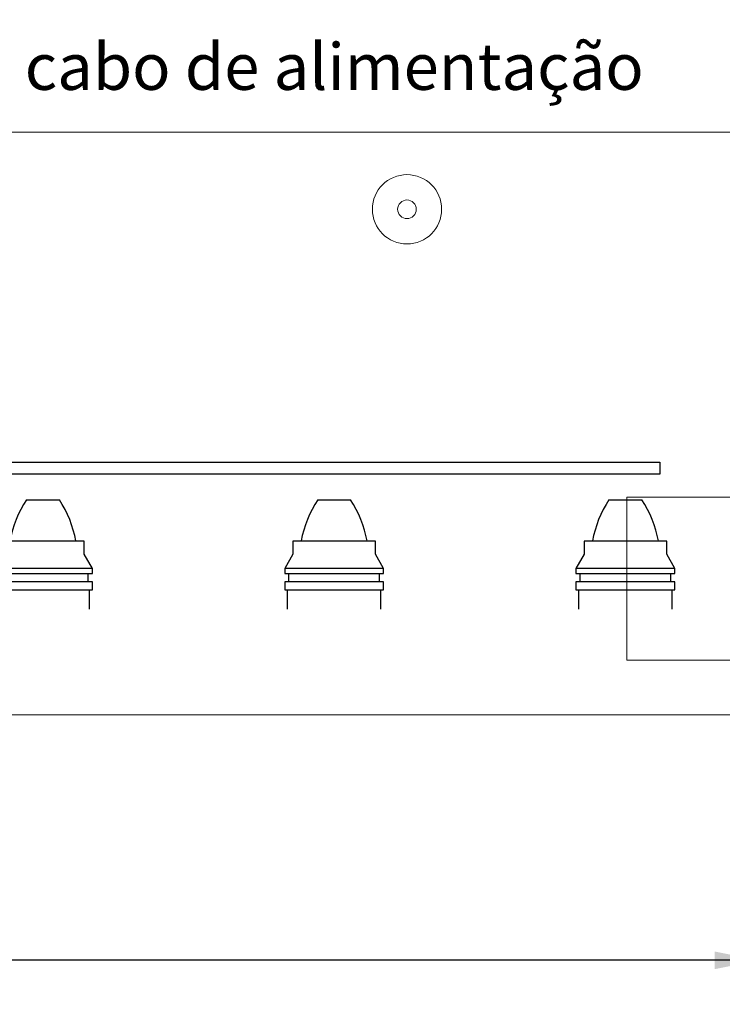
# Model space of a CAD drawing. Units: millimetres. Extents: x 0 to 203, y 0 to 267.
# Drawn here: x 86 to 118, y 42 to 87 of the extents above; entities that cross this region are included whole.
import ezdxf

# ---------------------------------------------------------------- set-up
doc = ezdxf.new("R2010")
doc.units = ezdxf.units.MM
doc.linetypes.add('HIDDEN', pattern=[1.905, 1.27, -0.635])
doc.layers.add('04', color=7, linetype='Continuous', lineweight=30)
doc.layers.add('TRAÇO', color=7, linetype='HIDDEN')
doc.styles.add('SLDTEXTSTYLE0', font='TXT', dxfattribs={"width": 0.605})
doc.dimstyles.new('SLDDIMSTYLE0', dxfattribs={"dimtxt": 2, "dimasz": 2, "dimexe": 0, "dimexo": 0.0625, "dimgap": 0.5, "dimtad": 1, "dimdec": 1, "dimlfac": 2, "dimrnd": 1e-09, "dimzin": 12, "dimdsep": 46, "dimtxsty": 'SLDTEXTSTYLE0', "dimsah": 1, "dimcen": 0.09, "dimadec": 0, "dimazin": 3, "dimtfac": 1, "dimtdec": 1, "dimtofl": 0, "dimtmove": 0, "dimatfit": 3, "dimfxl": 0, "dimfrac": 2, "dimtolj": 1, "dimtzin": 12, "dimarcsym": 0})

# ---------------------------------------------------------------- blocks, each defined once
blk = doc.blocks.new('Bloco7')
at = {"layer": '04'}
for p, q in [((-69.25, 4.65), (-63.25, 4.65)), ((-58.75, -2.85), (-73.75, -2.85)), ((-73.75, -2.85), (-73.75, -5.25)), ((-58.75, -5.25), (-58.75, -2.85)), ((-73.75, -5.25), (-75.25, -7.85)), ((-57.25, -7.85), (-58.75, -5.25)), ((-75.25, -7.85), (-75.25, -8.75)), ((-57.25, -7.85), (-75.25, -7.85)), ((-75.25, -8.75), (-57.25, -8.75)), ((-74.5, -10.25), (-74.5, -8.75)), ((-58, -10.25), (-58, -8.75)), ((-57.25, -8.75), (-57.25, -7.85)), ((-57.25, -10.25), (-75.25, -10.25)), ((-75.25, -10.25), (-75.25, -11.75)), ((-57.25, -11.75), (-57.25, -10.25)), ((-75.25, -11.75), (-57.25, -11.75)), ((-74.75, -15.25), (-74.75, -11.75)), ((-57.75, -15.25), (-57.75, -11.75))]:
    blk.add_line(p, q, dxfattribs=at)
for centre, start, end in [((-52.56, -6.37), 146.5479, 169.8492), ((-79.94, -6.37), 10.1508, 33.4521)]:
    blk.add_arc(centre, 20, start, end, dxfattribs=at)
blk = doc.blocks.new('Bloco9')
at = {"layer": '04'}
for p, q in [((-76, 5.75), (76, 5.75)), ((76, 5.75), (76, 4.65)), ((76, 4.65), (-76, 4.65))]:
    blk.add_line(p, q, dxfattribs=at)
at = {"color": 7, "linetype": 'Continuous', "xscale": 0.5, "yscale": 0.5, "zscale": 0.5}
for p in [(53, 0), (79.5, 0), (106, 0)]:
    blk.add_blockref('Bloco7', p, dxfattribs=at)
blk = doc.blocks.new('_D_2')
at = {"layer": '04'}
for p, q in [((35.035, 53.475), (35.035, 42.317)), ((120.035, 53.475), (120.035, 42.317)), ((120.035, 44.317), (35.035, 44.317))]:
    blk.add_line(p, q, dxfattribs=at)
for points in [[(35.035, 44.317), (37.035, 43.917), (37.035, 44.717)], [(120.035, 44.317), (118.035, 44.717), (118.035, 43.917)]]:
    blk.add_solid(points, dxfattribs=at)
at = {"layer": '04', "insert": (74.326, 46.895, 0.05), "char_height": 2, "attachment_point": 1, "style": 'SLDTEXTSTYLE0'}
blk.add_mtext('170', dxfattribs=at)
blk = doc.blocks.new('_D_5')
at = {"layer": '04'}
for p, q in [((29.285, 86.975), (29.285, 110.475)), ((125.785, 86.975), (125.785, 110.475)), ((125.785, 108.475), (29.285, 108.475))]:
    blk.add_line(p, q, dxfattribs=at)
for points in [[(29.285, 108.475), (31.285, 108.075), (31.285, 108.875)], [(125.785, 108.475), (123.785, 108.875), (123.785, 108.075)]]:
    blk.add_solid(points, dxfattribs=at)
at = {"layer": '04', "insert": (74.326, 111.053, 0.05), "char_height": 2, "attachment_point": 1, "style": 'SLDTEXTSTYLE0'}
blk.add_mtext('193', dxfattribs=at)

msp = doc.modelspace()

# ---------------------------------------------------------------- linework, layer by layer
at = {"color": 7, "linetype": 'Continuous', "lineweight": 15}
for p, q in [((36.035, 81.975), (119.035, 81.975)), ((114.035, 57.975), (114.035, 65.375)), ((114.035, 65.375), (119.185, 65.375)), ((119.185, 57.975), (114.035, 57.975)), ((119.285, 55.475), (35.785, 55.475))]:
    msp.add_line(p, q, dxfattribs=at)
for radius in [1.575, 0.425]:
    msp.add_circle((104.035, 78.475), radius, dxfattribs=at)

# ---------------------------------------------------------------- block references
at = {"layer": 'TRAÇO', "xscale": 0.5, "yscale": 0.5, "zscale": 0.5}
msp.add_blockref('Bloco9', (77.535, 64.1), dxfattribs=at)

# ---------------------------------------------------------------- texts
at = {"layer": 'TRAÇO', "insert": (86.65, 86.023), "char_height": 2.11667, "attachment_point": 1, "style": 'SLDTEXTSTYLE0'}
msp.add_mtext('cabo de alimentação', dxfattribs=at)

# ---------------------------------------------------------------- dimensions: what is measured, and where the dimension line sits
at = {"layer": '04'}
for base, p1, p2, picture, middle in [((29.285, 108.475), (125.785, 84.975), (29.285, 84.975), '_D_5', (77.535, 108.475)), ((35.035, 44.317), (120.035, 55.475), (35.035, 55.475), '_D_2', (77.535, 44.317))]:
    dim = msp.add_linear_dim(base=base, p1=p1, p2=p2, dimstyle='SLDDIMSTYLE0', dxfattribs=at)
    dim.commit()
    dim.dimension.update_dxf_attribs({"geometry": picture, "text_midpoint": middle, "dimtype": 160})

doc.saveas('drawing.dxf')
